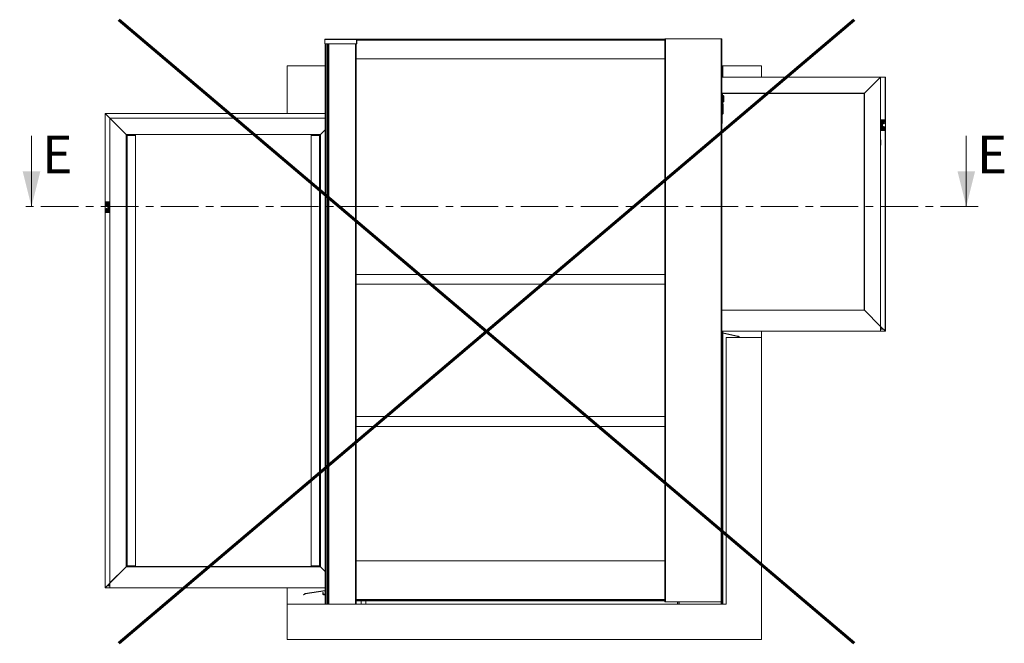
# Model space of a CAD drawing. Units: millimetres. Extents: x 9 to 298, y -103 to 830.
# Drawn here: x 39 to 206, y 724 to 830 of the extents above; entities that cross this region are included whole.
import ezdxf

# ---------------------------------------------------------------- set-up
doc = ezdxf.new("R2010")
doc.units = ezdxf.units.MM
doc.linetypes.add('CENTER', pattern=[10.16, 6.35, -1.27, 1.27, -1.27])
doc.layers.add('RÉSERVATION', color=7, linetype='Continuous', lineweight=60)
doc.styles.add('SLDTEXTSTYLE3', font='TXT', dxfattribs={"width": 0.75})

msp = doc.modelspace()

# ---------------------------------------------------------------- linework, layer by layer
at = {"color": 7, "linetype": 'Continuous', "lineweight": 15}
for p, q in [((91.12839, 826.28787), (91.16839, 826.28787)), ((91.12839, 826.28787), (91.12839, 825.58787)), ((91.16839, 826.28787), (91.16839, 825.58787)), ((91.17546, 825.58787), (91.17546, 826.28787)), ((91.17546, 826.28787), (96.52132, 826.28787)), ((91.22839, 826.38787), (96.46839, 826.38787)), ((96.52132, 826.28787), (96.52132, 825.58787)), ((96.52839, 826.28787), (96.52132, 826.28787)), ((96.56839, 826.28787), (96.52839, 826.28787)), ((96.52839, 825.58787), (96.52839, 826.28787)), ((148.76839, 826.34787), (96.54839, 826.34787)), ((96.56839, 825.58787), (96.56839, 826.28787)), ((148.76839, 826.28787), (96.56839, 826.28787)), ((148.76839, 731.02787), (148.76839, 826.40787)), ((148.76839, 826.40787), (148.88039, 826.40787)), ((148.88039, 731.02787), (148.88039, 826.40787)), ((148.88039, 826.40787), (158.29639, 826.40787)), ((158.29639, 731.02787), (158.29639, 826.40787)), ((158.29639, 826.40787), (158.40839, 826.40787)), ((158.40839, 731.02787), (158.40839, 826.40787)), ((91.12839, 825.58787), (91.16839, 825.58787)), ((91.17546, 825.58787), (96.52132, 825.58787)), ((91.20839, 730.62787), (91.20839, 825.58787)), ((91.68839, 730.62787), (91.68839, 825.58787)), ((96.48839, 730.62787), (96.48839, 825.58787)), ((96.56839, 825.58787), (96.52839, 825.58787)), ((96.48839, 823.02787), (148.76839, 823.02787)), ((84.75239, 821.82787), (91.20839, 821.82787)), ((84.75239, 821.82787), (84.75239, 813.78787)), ((158.60039, 821.82787), (158.40839, 821.82787)), ((158.60039, 821.82787), (158.60039, 819.94787)), ((158.60039, 821.82787), (165.15239, 821.82787)), ((165.15239, 821.82787), (165.15239, 819.94787)), ((158.40839, 819.94787), (185.30838, 819.94787)), ((185.28839, 819.92787), (182.55439, 817.19387)), ((185.30838, 819.94787), (185.28839, 819.92787)), ((185.30838, 819.94787), (185.28839, 819.92787)), ((185.28839, 819.92787), (185.28839, 777.68787)), ((185.30838, 819.94787), (185.30838, 777.66787)), ((186.08839, 819.94787), (185.30838, 819.94787)), ((186.10838, 819.94787), (186.08839, 819.94787)), ((186.10838, 819.94787), (186.10838, 812.61187)), ((158.40839, 817.14787), (182.50839, 817.14787)), ((158.40839, 812.49428), (158.45839, 817.04447)), ((158.40839, 816.83858), (158.45612, 816.83806)), ((158.45596, 816.82296), (158.40839, 816.82349)), ((158.40839, 816.43018), (158.45164, 816.42971)), ((158.45102, 816.37337), (158.40839, 816.37383)), ((158.40839, 815.83657), (158.44511, 815.83617)), ((158.44466, 815.79493), (158.40839, 815.79532)), ((158.40839, 815.65136), (158.44308, 815.65098)), ((158.44388, 812.08433), (158.49839, 817.04403)), ((158.45839, 817.04447), (158.49839, 817.04403)), ((158.53795, 817.0036), (158.48432, 812.12389)), ((158.53795, 817.0036), (158.49839, 817.04403)), ((158.52344, 815.68368), (158.56344, 815.68324)), ((158.57575, 816.80317), (158.53575, 816.80361)), ((158.56344, 815.68324), (158.60797, 815.68275)), ((158.62036, 816.80268), (158.57575, 816.80317)), ((158.63093, 815.68969), (158.75249, 815.77281)), ((158.76279, 816.70947), (158.64302, 816.79528)), ((182.55439, 817.19387), (182.50839, 817.14787)), ((182.55439, 817.19387), (182.50839, 817.14787)), ((182.50839, 817.14787), (182.50839, 780.46787)), ((182.55439, 817.19387), (182.55439, 780.42187)), ((158.44007, 815.37757), (158.40839, 815.37792)), ((53.93639, 798.71587), (53.93639, 813.78787)), ((53.93639, 813.78787), (91.20839, 813.78787)), ((53.95638, 813.76787), (54.73639, 812.98787)), ((54.73639, 734.20787), (54.73639, 812.98787)), ((54.73639, 812.98787), (91.20839, 812.98787)), ((54.75639, 734.22787), (54.75639, 812.96787)), ((54.75639, 812.96787), (57.49039, 810.23387)), ((158.40839, 813.72182), (158.42187, 813.72168)), ((158.41048, 812.68474), (158.40839, 812.68476)), ((185.30838, 812.69187), (185.38839, 812.69187)), ((185.38839, 812.57187), (185.30838, 812.57187)), ((185.38839, 812.69187), (185.38839, 812.57187)), ((185.46839, 812.69187), (185.38839, 812.69187)), ((185.38839, 811.01187), (185.38839, 812.57187)), ((185.40839, 812.56187), (185.38839, 812.56187)), ((185.40839, 812.22187), (185.40839, 812.56187)), ((185.46839, 810.89187), (185.46839, 812.69187)), ((185.98839, 812.69187), (185.46839, 812.69187)), ((186.10838, 812.61187), (185.62839, 812.61187)), ((185.62839, 812.61187), (185.62839, 812.15187)), ((185.84634, 812.44523), (185.81115, 812.39945)), ((185.81115, 812.39945), (185.8332, 812.3461)), ((185.8332, 812.3461), (185.89043, 812.33851)), ((185.90357, 812.43764), (185.84634, 812.44523)), ((185.89043, 812.33851), (185.92562, 812.38428)), ((185.92562, 812.38428), (185.90357, 812.43764)), ((186.06839, 812.61187), (185.98839, 812.69187)), ((186.10838, 812.61187), (186.10838, 812.15187)), ((91.20839, 811.01987), (90.42239, 810.23387)), ((158.40839, 812.08472), (158.44388, 812.08433)), ((158.48432, 812.12389), (158.44388, 812.08433)), ((185.30838, 811.01187), (185.38839, 811.01187)), ((185.38839, 810.89187), (185.30838, 810.89187)), ((185.38839, 812.22187), (185.40839, 812.22187)), ((185.40839, 811.36187), (185.38839, 811.36187)), ((185.38839, 811.02187), (185.40839, 811.02187)), ((185.38839, 811.01187), (185.38839, 810.89187)), ((185.38839, 810.89187), (185.46839, 810.89187)), ((185.40839, 811.02187), (185.40839, 811.36187)), ((185.46839, 810.89187), (185.98839, 810.89187)), ((186.10838, 812.15187), (185.62839, 812.15187)), ((185.62839, 811.43187), (185.62839, 812.15187)), ((186.10838, 811.43187), (185.62839, 811.43187)), ((185.62839, 811.43187), (185.62839, 810.97187)), ((186.10838, 810.97187), (185.62839, 810.97187)), ((185.84634, 811.24523), (185.81115, 811.19946)), ((185.81115, 811.19946), (185.8332, 811.1461)), ((185.8332, 811.1461), (185.89043, 811.13851)), ((185.90357, 811.23764), (185.84634, 811.24523)), ((185.89043, 811.13851), (185.92562, 811.18428)), ((185.92562, 811.18428), (185.90357, 811.23764)), ((185.98839, 810.89187), (186.06839, 810.97187)), ((186.10838, 812.15187), (186.10838, 811.43187)), ((186.10838, 811.43187), (186.10838, 810.97187)), ((186.10838, 810.97187), (186.10838, 776.86787)), ((57.49039, 736.96187), (57.49039, 810.23387)), ((57.49039, 810.23387), (90.42239, 810.23387)), ((57.53639, 737.00787), (57.53639, 810.18787)), ((57.53639, 810.18787), (90.37639, 810.18787)), ((57.66639, 737.13787), (57.66639, 810.05787)), ((57.67436, 810.04987), (59.05639, 810.04987)), ((57.67438, 737.14587), (57.67438, 810.05219)), ((59.05639, 737.00787), (59.05639, 810.18787)), ((88.85639, 810.18787), (88.85639, 737.00787)), ((88.85639, 810.04987), (90.23839, 810.04987)), ((90.23839, 810.04987), (90.23839, 737.14587)), ((90.24639, 810.05787), (90.24639, 737.13787)), ((90.37639, 810.18787), (90.37639, 737.00787)), ((90.42239, 810.23387), (90.42239, 736.96187)), ((185.33638, 809.28387), (185.30838, 809.28387)), ((185.33638, 809.28387), (185.33638, 808.40387)), ((185.30838, 808.40387), (185.33638, 808.40387)), ((54.41638, 798.71587), (53.93639, 798.71587)), ((53.93639, 798.71587), (53.93639, 798.25587)), ((53.93639, 797.53587), (53.93639, 798.25587)), ((54.41638, 798.25587), (53.93639, 798.25587)), ((54.41638, 797.53587), (53.93639, 797.53587)), ((53.93639, 797.53587), (53.93639, 797.07587)), ((54.05639, 798.79587), (53.97639, 798.71587)), ((54.57639, 798.79587), (54.05639, 798.79587)), ((54.13871, 798.53962), (54.11966, 798.48511)), ((54.11966, 798.48511), (54.15734, 798.44137)), ((54.13871, 797.33962), (54.11966, 797.28511)), ((54.19543, 798.55037), (54.13871, 798.53962)), ((54.19543, 797.35037), (54.13871, 797.33962)), ((54.15734, 798.44137), (54.21406, 798.45212)), ((54.23311, 798.50663), (54.19543, 798.55037)), ((54.23311, 797.30662), (54.19543, 797.35037)), ((54.21406, 798.45212), (54.23311, 798.50663)), ((54.21406, 797.25212), (54.23311, 797.30662)), ((54.41638, 798.71587), (54.41638, 798.25587)), ((54.41638, 798.25587), (54.41638, 797.53587)), ((54.41638, 797.53587), (54.41638, 797.07587)), ((54.65639, 798.79587), (54.57639, 798.79587)), ((54.65639, 798.68387), (54.63639, 798.68387)), ((54.63639, 798.68387), (54.63639, 798.30787)), ((54.63639, 798.30787), (54.65639, 798.30787)), ((54.65639, 797.48387), (54.63639, 797.48387)), ((54.63639, 797.48387), (54.63639, 797.11478)), ((54.65639, 798.67587), (54.65639, 798.79587)), ((54.65639, 798.79587), (54.73639, 798.79587)), ((54.73639, 798.67587), (54.65639, 798.67587)), ((54.65639, 798.67587), (54.65639, 797.11587)), ((53.93639, 733.40787), (53.93639, 797.07587)), ((54.41638, 797.07587), (53.93639, 797.07587)), ((53.97639, 797.07587), (54.05639, 796.99587)), ((54.05639, 796.99587), (54.57639, 796.99587)), ((54.11966, 797.28511), (54.15734, 797.24137)), ((54.15734, 797.24137), (54.21406, 797.25212)), ((54.57639, 796.99587), (54.65639, 796.99587)), ((54.63639, 797.11478), (54.63639, 797.10787)), ((54.63639, 797.10787), (54.65639, 797.10787)), ((54.65639, 796.99587), (54.65639, 797.11587)), ((54.65639, 797.11587), (54.73639, 797.11587)), ((54.73639, 796.99587), (54.65639, 796.99587)), ((54.73639, 795.38787), (54.70839, 795.38787)), ((54.70839, 794.50787), (54.70839, 795.38787)), ((54.70839, 794.50787), (54.73639, 794.50787)), ((96.48839, 786.50387), (148.76839, 786.50387)), ((96.48839, 784.82387), (148.76839, 784.82387)), ((182.50839, 780.46787), (158.40839, 780.46787)), ((185.28839, 777.68787), (182.55439, 780.42187)), ((185.30838, 777.66787), (182.55439, 780.42187)), ((185.66839, 777.30787), (185.30838, 777.66787)), ((185.30838, 777.66787), (185.30838, 776.88787)), ((185.66839, 777.30787), (185.30838, 777.30787)), ((185.77231, 777.20395), (185.68639, 777.28987)), ((185.30838, 776.86787), (158.40839, 776.86787)), ((158.45239, 776.30787), (158.40839, 776.30787)), ((158.45239, 776.50787), (158.45239, 776.30787)), ((158.4581, 776.49842), (158.52696, 776.06186)), ((158.51737, 776.50777), (158.58623, 776.07121)), ((158.52696, 776.06186), (158.58623, 776.07121)), ((161.12729, 775.97682), (158.58047, 776.56653)), ((161.14083, 776.03527), (158.594, 776.62498)), ((158.60039, 776.86787), (158.60039, 776.6235)), ((158.60039, 776.56192), (158.60039, 730.62787)), ((159.15239, 775.82787), (159.15239, 730.62787)), ((159.15239, 775.82787), (165.15239, 775.82787)), ((161.36208, 775.82787), (161.14391, 775.96975)), ((161.39479, 775.87817), (161.17662, 776.02005)), ((161.36208, 775.82787), (161.39479, 775.87817)), ((165.15239, 776.86787), (165.15239, 775.82787)), ((165.15239, 724.62787), (165.15239, 775.82787)), ((185.77231, 777.20395), (185.30838, 777.20395)), ((185.30838, 776.86787), (185.30838, 776.88787)), ((186.10838, 776.86787), (185.30838, 776.86787)), ((186.08839, 776.88787), (185.77231, 777.20395)), ((96.48839, 762.43987), (148.76839, 762.43987)), ((96.48839, 760.75987), (148.76839, 760.75987)), ((148.76839, 737.98787), (96.48839, 737.98787)), ((54.73639, 734.20787), (57.49039, 736.96187)), ((54.75639, 734.22787), (57.49039, 736.96187)), ((90.42239, 736.96187), (57.49039, 736.96187)), ((90.37639, 737.00787), (57.53639, 737.00787)), ((59.05639, 737.14587), (57.67438, 737.14587)), ((90.23839, 737.14587), (88.85639, 737.14587)), ((91.20839, 736.17587), (90.42239, 736.96187)), ((54.37639, 733.84787), (54.73639, 734.20787)), ((54.73639, 733.42787), (54.73639, 734.20787)), ((53.93639, 733.40787), (53.95638, 733.42787)), ((53.93639, 733.40787), (53.95638, 733.42787)), ((54.73639, 733.40787), (53.93639, 733.40787)), ((53.95638, 733.42787), (54.27247, 733.74395)), ((54.27247, 733.74395), (54.35839, 733.82987)), ((54.73639, 733.74395), (54.27247, 733.74395)), ((54.73639, 733.84787), (54.37639, 733.84787)), ((54.73639, 733.40787), (54.73639, 733.42787)), ((91.20839, 733.40787), (54.73639, 733.40787)), ((84.75239, 733.40787), (84.75239, 730.62787)), ((87.7713, 732.40506), (87.54277, 732.28056)), ((87.54277, 732.28056), (87.57147, 732.22787)), ((87.80001, 732.35238), (87.57147, 732.22787)), ((91.20839, 732.93058), (87.80817, 732.41746)), ((91.20839, 732.86991), (87.81713, 732.35813)), ((90.87839, 732.62787), (90.79839, 732.62787)), ((90.79839, 732.62787), (90.79839, 732.38787)), ((90.79839, 732.38787), (90.87839, 732.38787)), ((90.87839, 732.62787), (90.87839, 732.38787)), ((90.95839, 732.30787), (90.95839, 732.22787)), ((90.95839, 732.30787), (91.20839, 732.30787)), ((84.75239, 724.62787), (84.75239, 730.62787)), ((84.75239, 730.62787), (159.15239, 730.62787)), ((90.95839, 732.22787), (91.20839, 732.22787)), ((96.48839, 731.30787), (148.76839, 731.30787)), ((96.48839, 731.18787), (148.76839, 731.18787)), ((97.28839, 731.18787), (96.48839, 731.18787)), ((97.28839, 731.18787), (97.28839, 730.62787)), ((98.08839, 730.62787), (98.08839, 731.18787)), ((148.76839, 731.02787), (148.88039, 731.02787)), ((148.88039, 731.02787), (158.29639, 731.02787)), ((150.90439, 731.02787), (150.90439, 730.62787)), ((151.10439, 730.62787), (151.10439, 731.02787)), ((158.29639, 731.02787), (158.40839, 731.02787)), ((158.30439, 730.70787), (158.30439, 731.02787)), ((158.35239, 730.86787), (158.35239, 731.02787)), ((158.40039, 731.02787), (158.40039, 730.62787)), ((84.75239, 724.62787), (165.15239, 724.62787))]:
    msp.add_line(p, q, dxfattribs=at)
at = {"color": 8, "linetype": 'Continuous', "lineweight": 15}
for p, q in [((96.52132, 826.16787), (96.52839, 826.16787)), ((96.56839, 826.16787), (148.76839, 826.16787)), ((91.32839, 730.62787), (91.32839, 825.58787)), ((91.56839, 730.62787), (91.56839, 825.58787)), ((91.80839, 730.62787), (91.80839, 825.58787)), ((96.36839, 730.62787), (96.36839, 825.58787)), ((158.40839, 819.92787), (185.28839, 819.92787)), ((186.08839, 819.94787), (186.08839, 812.61187)), ((158.40839, 817.19387), (182.55439, 817.19387)), ((53.95638, 798.71587), (53.95638, 813.76787)), ((53.95638, 813.76787), (91.20839, 813.76787)), ((54.75639, 812.96787), (91.20839, 812.96787)), ((186.08839, 810.97187), (186.08839, 776.88787)), ((59.05639, 810.05787), (57.66639, 810.05787)), ((90.24639, 810.05787), (88.85639, 810.05787)), ((54.57639, 798.79587), (54.57639, 798.59912)), ((54.57639, 798.39262), (54.57639, 797.39912)), ((53.95638, 733.42787), (53.95638, 797.07587)), ((54.57639, 797.19262), (54.57639, 796.99587)), ((182.55439, 780.42187), (158.40839, 780.42187)), ((185.68639, 777.28987), (185.30838, 777.28987)), ((185.30838, 776.88787), (158.40839, 776.88787)), ((158.40839, 776.50787), (158.45239, 776.50787)), ((186.08839, 776.88787), (185.30838, 776.88787)), ((59.05639, 737.13787), (57.66639, 737.13787)), ((90.24639, 737.13787), (88.85639, 737.13787)), ((54.73639, 733.42787), (53.95638, 733.42787)), ((54.73639, 733.82987), (54.35839, 733.82987)), ((91.20839, 733.42787), (54.73639, 733.42787)), ((148.76839, 731.42787), (96.48839, 731.42787)), ((151.20039, 730.62787), (151.20039, 731.02787))]:
    msp.add_line(p, q, dxfattribs=at)
at = {"color": 7, "linetype": 'Continuous', "lineweight": 0}
for p, q in [((41.46455, 809.99174), (41.46455, 797.99174)), ((199.82023, 809.99174), (199.82023, 797.99174))]:
    msp.add_line(p, q, dxfattribs=at)
at = {"color": 7, "linetype": 'CENTER', "lineweight": 0}
msp.add_line((201.82023, 797.99174), (39.46455, 797.99174), dxfattribs=at)
at = {"color": 7, "linetype": 'Continuous', "lineweight": 15, "flags": 128}
for points in [[(158.56344, 815.68324), (158.56346, 815.68505), (158.56362, 815.69951), (158.56393, 815.72804), (158.56439, 815.76993), (158.56499, 815.82406), (158.5657, 815.88905), (158.56652, 815.96322), (158.56741, 816.04464), (158.56836, 816.1312), (158.56935, 816.22066), (158.57033, 816.3107), (158.57131, 816.399), (158.57223, 816.48325), (158.57309, 816.5613), (158.57386, 816.6311), (158.57451, 816.69086), (158.57504, 816.73903), (158.57543, 816.77435), (158.57567, 816.79592), (158.57575, 816.80317), (158.57575, 816.80317)], [(158.57575, 816.80317), (158.57573, 816.80135), (158.57557, 816.7869), (158.57526, 816.75836), (158.5748, 816.71648), (158.5742, 816.66235), (158.57348, 816.59735), (158.57267, 816.52319), (158.57178, 816.44177), (158.57082, 816.35521), (158.56984, 816.26575), (158.56885, 816.1757), (158.56788, 816.08741), (158.56696, 816.00315), (158.5661, 815.92511), (158.56533, 815.8553), (158.56467, 815.79554), (158.56415, 815.74738), (158.56376, 815.71206), (158.56352, 815.69049), (158.56344, 815.68324), (158.56344, 815.68324)], [(158.63706, 816.24243), (158.6345, 816.24246), (158.63181, 816.24249), (158.62902, 816.24251), (158.62615, 816.24255), (158.6232, 816.24258), (158.62021, 816.24261), (158.61717, 816.24264), (158.61413, 816.24268)], [(158.76279, 816.70947), (158.76271, 816.70235), (158.76248, 816.68122), (158.7621, 816.64672), (158.76158, 816.5999), (158.76095, 816.54217), (158.76021, 816.4753), (158.7594, 816.40132), (158.75853, 816.32246), (158.75764, 816.24114), (158.75674, 816.15981), (158.75588, 816.08096), (158.75507, 816.00697), (158.75433, 815.9401), (158.7537, 815.88237), (158.75318, 815.83555), (158.7528, 815.80105), (158.75257, 815.77992), (158.75249, 815.77281)], [(158.63963, 815.33638), (158.63955, 815.32917), (158.63932, 815.30768), (158.63893, 815.2723), (158.63839, 815.2237), (158.63772, 815.16279), (158.63693, 815.09069), (158.63603, 815.00875), (158.63504, 814.91849), (158.63398, 814.82161), (158.63286, 814.71989), (158.63171, 814.61524), (158.63055, 814.50961), (158.6294, 814.40496), (158.62828, 814.30325), (158.62721, 814.20636), (158.62622, 814.1161), (158.62532, 814.03416), (158.62453, 813.96206), (158.62386, 813.90114), (158.62333, 813.85255), (158.62294, 813.81717), (158.6227, 813.79568), (158.62262, 813.78847), (158.62262, 813.78847)], [(53.93639, 813.78787), (53.93677, 813.78748), (53.93791, 813.78634), (53.93976, 813.7845), (53.94225, 813.78201), (53.94527, 813.77898), (53.94873, 813.77552), (53.95248, 813.77177), (53.95638, 813.76787)], [(53.93639, 813.78787), (53.93677, 813.78748), (53.93791, 813.78634), (53.93976, 813.7845), (53.94225, 813.78201), (53.94527, 813.77898), (53.94873, 813.77552), (53.95248, 813.77177), (53.95638, 813.76787)], [(54.73639, 812.98787), (54.73669, 812.98757), (54.73759, 812.98667), (54.73907, 812.98519), (54.74107, 812.98319), (54.74353, 812.98072), (54.74638, 812.97787), (54.74955, 812.97471), (54.75291, 812.97134), (54.75639, 812.96787)], [(54.73639, 812.98787), (54.73677, 812.98749), (54.73791, 812.98635), (54.73976, 812.9845), (54.74225, 812.98201), (54.74527, 812.97898), (54.74873, 812.97552), (54.75248, 812.97177), (54.75639, 812.96787)], [(57.49039, 810.23387), (57.49837, 810.22588), (57.50612, 810.21813), (57.51338, 810.21087), (57.51996, 810.2043), (57.52563, 810.19863), (57.53022, 810.19403), (57.53361, 810.19064), (57.53569, 810.18857), (57.53639, 810.18787)], [(57.49039, 810.23387), (57.49884, 810.22542), (57.507, 810.21725), (57.5146, 810.20965), (57.52138, 810.20288), (57.52709, 810.19716), (57.53156, 810.19269), (57.53463, 810.18962), (57.53619, 810.18806), (57.53639, 810.18787)], [(90.42239, 810.23387), (90.41393, 810.22542), (90.40577, 810.21725), (90.39817, 810.20965), (90.3914, 810.20288), (90.38568, 810.19716), (90.38121, 810.19269), (90.37814, 810.18962), (90.37658, 810.18806), (90.37639, 810.18787)], [(90.42239, 810.23387), (90.4144, 810.22588), (90.40665, 810.21813), (90.39939, 810.21087), (90.39282, 810.2043), (90.38715, 810.19863), (90.38255, 810.19403), (90.37916, 810.19064), (90.37709, 810.18857), (90.37639, 810.18787)], [(182.55439, 780.42187), (182.5464, 780.42986), (182.53865, 780.4376), (182.53139, 780.44487), (182.52482, 780.45144), (182.51915, 780.45711), (182.51455, 780.46171), (182.51116, 780.4651), (182.50908, 780.46717), (182.50839, 780.46787)], [(182.55439, 780.42187), (182.54593, 780.43032), (182.53777, 780.43849), (182.53017, 780.44608), (182.5234, 780.45286), (182.51768, 780.45858), (182.51321, 780.46305), (182.51014, 780.46611), (182.50858, 780.46767), (182.50839, 780.46787)], [(185.68639, 777.28987), (185.68431, 777.29194), (185.6821, 777.29416), (185.67982, 777.29644), (185.67756, 777.2987), (185.6754, 777.30085), (185.67343, 777.30283), (185.6717, 777.30455), (185.67029, 777.30596), (185.66925, 777.30701), (185.6686, 777.30765), (185.66839, 777.30787)], [(57.49039, 736.96187), (57.49884, 736.97032), (57.507, 736.97849), (57.5146, 736.98609), (57.52138, 736.99286), (57.52709, 736.99858), (57.53156, 737.00305), (57.53463, 737.00611), (57.53619, 737.00767), (57.53639, 737.00787)], [(57.49039, 736.96187), (57.49837, 736.96986), (57.50612, 736.9776), (57.51338, 736.98487), (57.51996, 736.99144), (57.52563, 736.99711), (57.53022, 737.00171), (57.53361, 737.00509), (57.53569, 737.00717), (57.53639, 737.00787)], [(90.24639, 737.13787), (90.24499, 737.13926), (90.24364, 737.14062), (90.24237, 737.14189), (90.24122, 737.14303), (90.24024, 737.14402), (90.23944, 737.14482), (90.23885, 737.1454), (90.2385, 737.14576), (90.23839, 737.14587)], [(90.42239, 736.96187), (90.4144, 736.96986), (90.40665, 736.9776), (90.39939, 736.98487), (90.39282, 736.99144), (90.38715, 736.99711), (90.38255, 737.00171), (90.37916, 737.00509), (90.37709, 737.00717), (90.37639, 737.00787)], [(90.42239, 736.96187), (90.41393, 736.97032), (90.40577, 736.97849), (90.39817, 736.98609), (90.3914, 736.99286), (90.38568, 736.99858), (90.38121, 737.00305), (90.37814, 737.00611), (90.37658, 737.00767), (90.37639, 737.00787)], [(54.35839, 733.82987), (54.36046, 733.83194), (54.36268, 733.83416), (54.36496, 733.83644), (54.36721, 733.8387), (54.36937, 733.84085), (54.37135, 733.84283), (54.37307, 733.84455), (54.37448, 733.84596), (54.37552, 733.84701), (54.37617, 733.84765), (54.37639, 733.84787)]]:
    msp.add_lwpolyline(points, dxfattribs=at)
at = {"color": 7, "linetype": 'Continuous', "lineweight": 15}
for centre, radius in [((185.86839, 812.39187), 0.168), ((185.86839, 811.19187), 0.168), ((185.86839, 812.07187), 0.06), ((185.86839, 811.51187), 0.06), ((185.86839, 812.07187), 0.02), ((185.86839, 811.51187), 0.02), ((54.17639, 798.49587), 0.168), ((54.17639, 797.29587), 0.168), ((54.17639, 798.17587), 0.06), ((54.17639, 797.61587), 0.06), ((54.17639, 798.17587), 0.02), ((54.17639, 797.61587), 0.02)]:
    msp.add_circle(centre, radius, dxfattribs=at)
for centre, radius, start, end in [((91.22839, 826.28787), 0.1, 90, 180), ((91.22839, 826.28787), 0.06, 146.8904578, 180), ((96.46839, 826.28787), 0.1, 0, 90), ((96.46839, 826.28787), 0.06, 0, 33.1095422), ((158.51964, 815.3377), 0.12, 359.3703577, 89.3703577), ((158.50263, 813.78979), 0.12, 269.3703577, 359.3703577), ((185.26839, 812.39187), 0.2, 16.7786549, 45.572996), ((185.26839, 812.39187), 0.2, 314.427004, 343.2213451), ((185.41267, 812.43517), 0.04936, 342.9963738, 17.0036262), ((185.26839, 812.39187), 0.19365, 351.426895, 8.573105), ((185.41266, 812.34857), 0.04936, 342.9987817, 17.0012183), ((185.26839, 811.19187), 0.2, 16.7786549, 45.572996), ((185.26839, 811.19187), 0.2, 314.427004, 343.2213451), ((185.41267, 811.23517), 0.04936, 342.9963738, 17.0036262), ((185.26839, 811.19187), 0.19365, 351.426895, 8.573105), ((185.41267, 811.14857), 0.04936, 342.9963738, 17.0036262), ((90.85982, 809.43662), 0.87307, 134.6372959, 135.3797793), ((54.62721, 798.53565), 0.07261, 176.946986, 190.0493281), ((54.7493, 798.50216), 0.19471, 171.5417749, 188.4582251), ((54.7492, 798.48956), 0.1946, 177.8800647, 186.1376754), ((54.62778, 798.45606), 0.07318, 166.1931286, 193.8068714), ((54.65433, 797.33106), 0.09973, 174.4273895, 185.3715225), ((54.73881, 797.30901), 0.18421, 171.3039071, 188.6960929), ((54.7391, 797.28272), 0.1845, 175.8220404, 183.9480662), ((54.58529, 798.54197), 0.03068, 158.6432406, 201.3567594), ((54.58543, 798.4498), 0.03083, 175.4882883, 201.3104277), ((54.56857, 797.34421), 0.01395, 166.0287961, 211.7776345), ((54.75275, 797.29587), 0.20436, 124.7080493, 165.3438224), ((54.75275, 798.49587), 0.20436, 124.7080493, 164.6126023), ((54.75275, 798.49587), 0.20436, 195.3873977, 235.2919507), ((54.65493, 797.26066), 0.10033, 168.2122583, 191.7877417), ((54.56854, 797.2475), 0.01392, 165.4628338, 211.813302), ((54.75275, 797.29587), 0.20436, 194.6561776, 235.2919507), ((158.33239, 776.50787), 0.12, 0, 50.7035198), ((158.56874, 776.51587), 0.112, 76.9630875, 188.9630875), ((158.56874, 776.51587), 0.052, 76.9630875, 188.9630875), ((161.11556, 775.92616), 0.052, 56.9630875, 76.9630875), ((161.11556, 775.92616), 0.112, 56.9630875, 76.9630875), ((186.86842, 777.64781), 1.08902, 224.2525265, 225.7406433), ((186.86842, 777.64781), 1.08902, 224.2525265, 225.7406433), ((57.26016, 737.55191), 0.58005, 314.4541464, 315.5714721), ((87.82489, 732.30671), 0.112, 98.5817287, 118.5817287), ((87.82489, 732.30671), 0.052, 98.5817287, 118.5817287), ((90.95839, 732.38787), 0.16, 180, 270), ((90.95839, 732.38787), 0.08, 180, 270), ((158.22439, 730.70787), 0.08, 270, 0), ((158.11239, 730.86787), 0.24, 323.1301024, 0)]:
    msp.add_arc(centre, radius, start, end, dxfattribs=at)
for centre, start_param, end_param in [((91.22839, 826.28787), 0, 1.570796327), ((96.46839, 826.28787), 4.71238898, 6.283185307)]:
    msp.add_ellipse(centre, major_axis=(0, 0.1), ratio=0.529289322, start_param=start_param, end_param=end_param, dxfattribs=at)
for points, knots in [([(158.61413, 816.24268), (158.61372, 816.20603), (158.61292, 816.13273), (158.61175, 816.02702), (158.61068, 815.92959), (158.60975, 815.84421), (158.60898, 815.77404), (158.60841, 815.72229), (158.60804, 815.689), (158.60799, 815.68483), (158.60797, 815.68275)], [0, 0, 0, 0, 0.125000173, 0.249998325, 0.374996563, 0.500001044, 0.624999641, 0.750000551, 0.874999672, 1, 1, 1, 1]), ([(158.60797, 815.68275), (158.61208, 815.68303), (158.62029, 815.68359), (158.62742, 815.68768), (158.63099, 815.68973)], [0, 0, 0, 0, 0.499982073, 1, 1, 1, 1]), ([(158.62028, 816.80268), (158.62026, 816.8006), (158.62021, 816.79643), (158.61984, 816.76312), (158.61928, 816.71138), (158.6185, 816.64119), (158.61757, 816.55581), (158.61649, 816.45836), (158.61533, 816.35263), (158.61453, 816.27933), (158.61413, 816.24268)], [0, 0, 0, 0, 0.124999861, 0.249999184, 0.374996683, 0.499999065, 0.624995276, 0.749995881, 0.874995722, 1, 1, 1, 1]), ([(158.64314, 816.7952), (158.63961, 816.79732), (158.63257, 816.80157), (158.62438, 816.80231), (158.62028, 816.80268)], [0, 0, 0, 0, 0.499975476, 1, 1, 1, 1]), ([(158.63099, 815.68973), (158.63101, 815.69178), (158.63105, 815.6959), (158.63142, 815.72876), (158.63198, 815.77984), (158.63274, 815.84911), (158.63367, 815.93338), (158.63472, 816.02955), (158.63587, 816.1339), (158.63666, 816.20625), (158.63706, 816.24243)], [0, 0, 0, 0, 0.12499834, 0.249999739, 0.374998735, 0.499999926, 0.624997189, 0.749995841, 0.874996184, 1, 1, 1, 1]), ([(158.63706, 816.24243), (158.63746, 816.27861), (158.63825, 816.35096), (158.6394, 816.45532), (158.64046, 816.55151), (158.64138, 816.63579), (158.64215, 816.70507), (158.64271, 816.75616), (158.64307, 816.78903), (158.64311, 816.79314), (158.64314, 816.7952)], [0, 0, 0, 0, 0.124998201, 0.2500014, 0.374997446, 0.499999468, 0.625000023, 0.749999299, 0.87500045, 1, 1, 1, 1]), ([(158.76469, 815.79561), (158.76446, 815.79314), (158.76401, 815.78813), (158.76036, 815.77973), (158.75546, 815.77542), (158.75249, 815.77281)], [0, 0, 0, 0, 0.277174784, 0.562316604, 1, 1, 1, 1]), ([(158.76279, 816.70947), (158.76468, 816.70787), (158.76852, 816.70462), (158.77331, 816.69682), (158.77404, 816.69033), (158.77448, 816.6864)], [0, 0, 0, 0, 0.277033742, 0.562182131, 1, 1, 1, 1]), ([(158.76469, 815.79561), (158.76469, 815.79638), (158.76471, 815.79801), (158.76487, 815.81253), (158.76517, 815.83974), (158.76557, 815.87597), (158.76599, 815.91402), (158.7665, 815.96065), (158.76728, 816.03127), (158.76838, 816.13133), (158.76958, 816.24101), (158.77079, 816.35068), (158.77189, 816.45075), (158.7728, 816.53423), (158.7735, 816.59792), (158.77399, 816.64226), (158.77429, 816.66949), (158.77445, 816.684), (158.77447, 816.68563), (158.77448, 816.6864)], [0, 0, 0, 0, 0.042418809, 0.090411737, 0.144489334, 0.20495133, 0.23838406, 0.271801541, 0.344211946, 0.42094702, 0.500047754, 0.579145102, 0.655880175, 0.72829058, 0.795048443, 0.855510439, 0.909588036, 0.957580964, 1, 1, 1, 1]), ([(57.66639, 810.05787), (57.66726, 810.057), (57.66895, 810.05531), (57.67126, 810.053), (57.6731, 810.05115), (57.67406, 810.0502), (57.67438, 810.04988), (57.67436, 810.04989), (57.67436, 810.0499)], [0, 0, 0, 0, 0.241725684, 0.470877736, 0.6790048504, 0.8647406136, 0.9525466586, 1, 1, 1, 1])]:
    msp.add_open_spline(points, degree=3, knots=knots, dxfattribs=at)
at = {"color": 7, "linetype": 'Continuous', "lineweight": 0}
for points in [[(41.46455, 797.99174), (42.96455, 803.99174), (39.96455, 803.99174)], [(199.82023, 797.99174), (201.32023, 803.99174), (198.32023, 803.99174)]]:
    msp.add_solid(points, dxfattribs=at)
at = {"layer": 'RÉSERVATION', "color": 7}
for p, q in [((56.24762, 829.66108), (180.84033, 724.00157)), ((56.24762, 724.00157), (180.84033, 829.66108))]:
    msp.add_line(p, q, dxfattribs=at)

# ---------------------------------------------------------------- texts
at = {"color": 7, "linetype": 'Continuous', "char_height": 6.35, "attachment_point": 1, "style": 'SLDTEXTSTYLE3'}
for insert in [(43.27975, 809.99174), (201.63543, 809.99174)]:
    msp.add_mtext('E', dxfattribs=dict(at, insert=insert))

doc.saveas('drawing.dxf')
